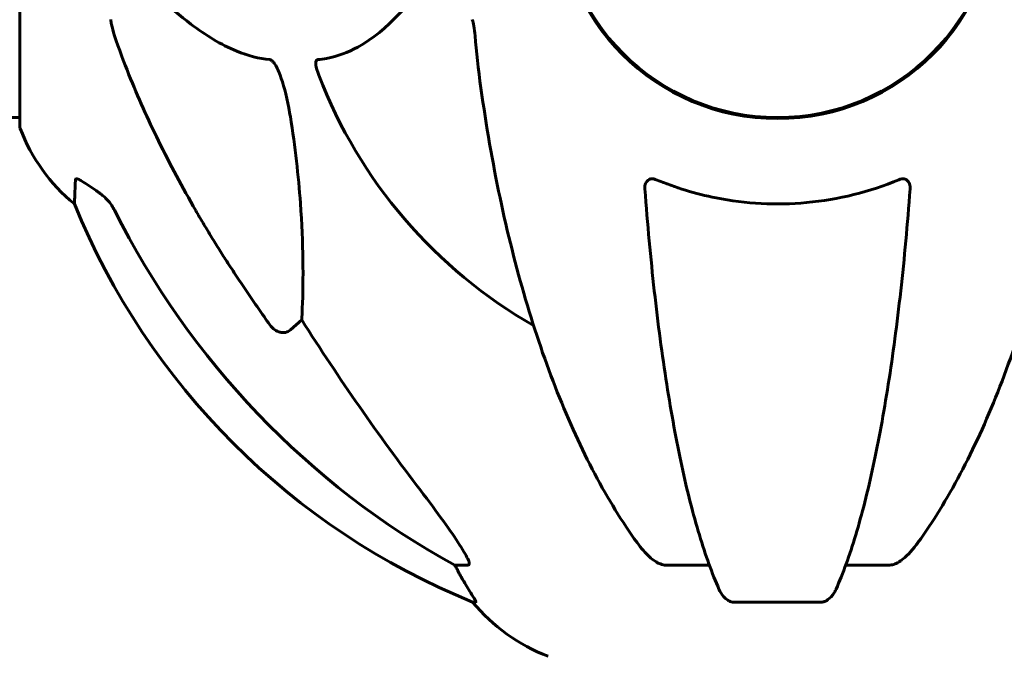
# Model space of a CAD drawing. Units: millimetres. Extents: x 4591 to 11859, y -218 to 11280.
# Drawn here: x 7728 to 7864, y 11064 to 11152 of the extents above; entities that cross this region are included whole.
import ezdxf

# ---------------------------------------------------------------- set-up
doc = ezdxf.new("R2010")
doc.units = ezdxf.units.MM
doc.header["$LTSCALE"] = 50
doc.layers.add('Widoczne (ISO)', color=7, linetype='Continuous', lineweight=60)

msp = doc.modelspace()

# ---------------------------------------------------------------- linework, layer by layer
at = {"layer": 'Widoczne (ISO)'}
for p, q in [((7728.28, 11168.45), (7728.28, 11137.15)), ((7317.87, 11138.3), (7728.28, 11138.3)), ((7826.84, 11138.91), (7826.84, 11138.75)), ((7838.9, 11138.75), (7838.9, 11138.91)), ((7767.2, 11110.35), (7765.63, 11108.97)), ((7790.14, 11076.5), (7788.31, 11076.5)), ((7823.46, 11076.5), (7817.55, 11076.5)), ((7848.19, 11076.5), (7842.28, 11076.5)), ((7790.79, 11071.4), (7791.23, 11071.4)), ((7826.85, 11071.4), (7838.89, 11071.4))]:
    msp.add_line(p, q, dxfattribs=at)
msp.add_circle((7832.87, 11168.45), 30.15, dxfattribs=at)
for centre, radius, start, end in [((7832.87, 11168.45), 30.3, 180, 0), ((7832.87, 11168.45), 67.82, 200.9978, 240.2417), ((7729.28, 11137.15), 1, 180, 200.8133), ((7751.71, 11145.67), 25, 200.8133, 230.5544), ((7828.46, 11164.04), 100, 202.1283, 247.8717), ((7810.1, 11087.29), 25, 219.4456, 249.1867)]:
    msp.add_arc(centre, radius, start, end, dxfattribs=at)
for centre, major_axis, ratio, start_param, end_param in [((7841.97, 11177.68), (0, -115), 0.981627, 5.18345, 5.787892), ((8023.07, 11308.64), (0, 345), 0.906308, 2.183097, 2.269068), ((7784.31, 11073.6), (0, 5), 0.981627, 5.186181, 5.330784), ((7810.52, 11087.29), (0, -25), 0.981627, 5.186181, 5.24781)]:
    msp.add_ellipse(centre, major_axis=major_axis, ratio=ratio, start_param=start_param, end_param=end_param, dxfattribs=at)
for points, knots in [([(7743.3, 11159.16), (7745.98, 11156.3), (7748.92, 11153.46), (7753.95, 11149.66), (7756.06, 11148.35), (7759.79, 11146.83), (7761.31, 11146.44), (7762.81, 11146.29)], [-3.381637, -3.381637, -3.381637, -3.381637, -2.051466, -2.051466, -1.136841, -1.136841, -0.473976, -0.473976, -0.473976, -0.473976]), ([(7769.39, 11146.29), (7769.81, 11146.33), (7770.22, 11146.39), (7772.17, 11146.75), (7773.6, 11147.28), (7779.08, 11150.29), (7782.44, 11154.41), (7786.05, 11159.16)], [-3.292921, -3.292921, -3.292921, -3.292921, -3.092582, -3.092582, -2.344532, -2.344532, -0.096806, -0.096806, -0.096806, -0.096806]), ([(7740.87, 11151.81), (7740.87, 11151.6), (7740.9, 11151.38), (7741.03, 11150.72), (7741.17, 11150.21), (7741.38, 11149.58)], [0, 0, 0, 0, 0.0651008, 0.0651008, 0.1767336, 0.1767336, 0.1767336, 0.1767336]), ([(7791.13, 11149.58), (7791.08, 11150.06), (7791.03, 11150.53), (7790.91, 11151.27), (7790.84, 11151.56), (7790.74, 11151.81)], [0, 0, 0, 0, 0.1541752, 0.1541752, 0.2866473, 0.2866473, 0.2866473, 0.2866473]), ([(7752.57, 11125.47), (7750.76, 11128.61), (7749.04, 11131.82), (7745.96, 11138.07), (7744.59, 11141.11), (7742.65, 11145.98), (7741.98, 11147.77), (7741.38, 11149.58)], [-2.923859, -2.923859, -2.923859, -2.923859, -1.830403, -1.830403, -0.841646, -0.841646, -0.273627, -0.273627, -0.273627, -0.273627]), ([(7762.81, 11146.29), (7762.81, 11146.29), (7762.82, 11146.29), (7762.87, 11146.28), (7762.92, 11146.26), (7763.03, 11146.19), (7763.09, 11146.15), (7763.23, 11146.01), (7763.32, 11145.91), (7763.54, 11145.6), (7763.68, 11145.35), (7763.96, 11144.8), (7764.1, 11144.46), (7764.22, 11144.14), (7764.66, 11143), (7765.09, 11141.46), (7765.5, 11139.23), (7765.57, 11138.84), (7765.63, 11138.44)], [3.5334714, 3.5334714, 3.5334714, 3.5334714, 3.5360525, 3.5360525, 3.5562458, 3.5562458, 3.5793269, 3.5793269, 3.6167663, 3.6167663, 3.6956214, 3.6956214, 3.804605, 3.804605, 3.804605, 4.1935737, 4.1935737, 4.2774028, 4.2774028, 4.2774028, 4.2774028]), ([(7769.55, 11144.14), (7769.34, 11144.71), (7769.2, 11145.19), (7769.13, 11145.7), (7769.12, 11145.86), (7769.16, 11146.07), (7769.18, 11146.14), (7769.25, 11146.23), (7769.29, 11146.26), (7769.35, 11146.28), (7769.37, 11146.29), (7769.39, 11146.29)], [4.692072, 4.692072, 4.692072, 4.692072, 4.8854145, 4.8854145, 4.96663, 4.96663, 5.010038, 5.010038, 5.039388, 5.039388, 5.0498949, 5.0498949, 5.0498949, 5.0498949]), ([(7791.94, 11142.35), (7792.66, 11137.18), (7793.54, 11132.11), (7795.6, 11122.35), (7796.78, 11117.67), (7799.41, 11108.72), (7800.88, 11104.43), (7804.07, 11096.36), (7805.8, 11092.58), (7809.48, 11085.63), (7811.43, 11082.47), (7813.49, 11079.61)], [3.005579, 3.005579, 3.005579, 3.005579, 4.598334, 4.598334, 6.191088, 6.191088, 7.783843, 7.783843, 9.376598, 9.376598, 10.969353, 10.969353, 10.969353, 10.969353]), ([(7852.25, 11079.61), (7854.31, 11082.47), (7856.26, 11085.63), (7859.94, 11092.58), (7861.67, 11096.36), (7864.86, 11104.43), (7866.33, 11108.72), (7868.96, 11117.67), (7870.14, 11122.35), (7872.2, 11132.11), (7873.08, 11137.18), (7873.81, 11142.35)], [1.258461, 1.258461, 1.258461, 1.258461, 2.851216, 2.851216, 4.443971, 4.443971, 6.036726, 6.036726, 7.629481, 7.629481, 9.222236, 9.222236, 9.222236, 9.222236]), ([(7765.63, 11138.44), (7766.3, 11134.23), (7766.75, 11130.22), (7767.44, 11120.89), (7767.44, 11115.95), (7767.26, 11111.41), (7767.23, 11110.87), (7767.2, 11110.35)], [-5.840535, -5.840535, -5.840535, -5.840535, -4.312486, -4.312486, -2.041879, -2.041879, -1.725443, -1.725443, -1.725443, -1.725443]), ([(7735.97, 11129.72), (7735.97, 11129.77), (7735.99, 11129.81), (7736.08, 11129.85), (7736.13, 11129.85), (7736.28, 11129.81), (7736.38, 11129.78), (7736.64, 11129.65), (7736.82, 11129.55), (7737.29, 11129.27), (7737.62, 11129.05), (7738.36, 11128.54), (7738.74, 11128.27), (7739.1, 11128)], [0, 0, 0, 0, 0.0405527, 0.0405527, 0.0770027, 0.0770027, 0.1196644, 0.1196644, 0.1860906, 0.1860906, 0.2931262, 0.2931262, 0.4025768, 0.4025768, 0.4025768, 0.4025768]), ([(7814.57, 11128.44), (7814.55, 11128.72), (7814.58, 11128.99), (7814.75, 11129.39), (7814.86, 11129.55), (7815.1, 11129.73), (7815.21, 11129.79), (7815.45, 11129.84), (7815.56, 11129.85), (7815.75, 11129.83), (7815.82, 11129.81), (7815.97, 11129.78), (7816.04, 11129.75), (7816.11, 11129.72)], [0.0768427, 0.0768427, 0.0768427, 0.0768427, 0.2316755, 0.2316755, 0.3642878, 0.3642878, 0.4481993, 0.4481993, 0.5091909, 0.5091909, 0.5443069, 0.5443069, 0.5810898, 0.5810898, 0.5810898, 0.5810898]), ([(7849.63, 11129.72), (7849.75, 11129.77), (7849.88, 11129.81), (7850.12, 11129.85), (7850.23, 11129.85), (7850.44, 11129.81), (7850.54, 11129.78), (7850.76, 11129.65), (7850.86, 11129.55), (7851.06, 11129.27), (7851.14, 11129.05), (7851.18, 11128.68), (7851.18, 11128.56), (7851.17, 11128.44)], [0, 0, 0, 0, 0.0405527, 0.0405527, 0.0770027, 0.0770027, 0.1196644, 0.1196644, 0.1860906, 0.1860906, 0.2931262, 0.2931262, 0.3428011, 0.3428011, 0.3428011, 0.3428011]), ([(7735.83, 11126.37), (7735.83, 11126.37), (7735.83, 11126.43), (7735.85, 11126.96), (7735.9, 11128.03), (7735.97, 11129.72)], [-2.116017, -2.116017, -2.116017, -2.116017, -1.713368, -1.713368, -0.390285, -0.390285, -0.390285, -0.390285]), ([(7814.57, 11128.44), (7814.75, 11126.02), (7814.95, 11123.63), (7815.38, 11118.93), (7815.61, 11116.62), (7816.12, 11112.1), (7816.39, 11109.89), (7816.96, 11105.59), (7817.26, 11103.5), (7817.9, 11099.45), (7818.23, 11097.51), (7818.92, 11093.75), (7819.28, 11091.94), (7820.03, 11088.46), (7820.42, 11086.79), (7821.23, 11083.61), (7821.65, 11082.1), (7822.51, 11079.25), (7822.95, 11077.91), (7823.85, 11075.42), (7824.31, 11074.26), (7824.79, 11073.19)], [0.432042, 0.432042, 0.432042, 0.432042, 1.206157, 1.206157, 1.980271, 1.980271, 2.754386, 2.754386, 3.5285, 3.5285, 4.302615, 4.302615, 5.07673, 5.07673, 5.850844, 5.850844, 6.624959, 6.624959, 7.399073, 7.399073, 8.173188, 8.173188, 8.173188, 8.173188]), ([(7816.11, 11129.72), (7818.78, 11128.61), (7821.55, 11127.77), (7828.5, 11126.39), (7832.71, 11126.17), (7841.28, 11126.96), (7845.57, 11128.03), (7849.63, 11129.72)], [-3.839757, -3.839757, -3.839757, -3.839757, -2.971401, -2.971401, -1.713368, -1.713368, -0.390285, -0.390285, -0.390285, -0.390285]), ([(7840.95, 11073.19), (7841.43, 11074.26), (7841.89, 11075.42), (7842.79, 11077.91), (7843.24, 11079.25), (7844.09, 11082.1), (7844.51, 11083.61), (7845.32, 11086.79), (7845.71, 11088.46), (7846.46, 11091.94), (7846.82, 11093.75), (7847.51, 11097.51), (7847.84, 11099.45), (7848.48, 11103.5), (7848.78, 11105.59), (7849.35, 11109.89), (7849.62, 11112.1), (7850.13, 11116.62), (7850.36, 11118.93), (7850.8, 11123.63), (7850.99, 11126.02), (7851.17, 11128.44)], [0.757825, 0.757825, 0.757825, 0.757825, 1.53194, 1.53194, 2.306055, 2.306055, 3.08017, 3.08017, 3.854285, 3.854285, 4.6284, 4.6284, 5.402516, 5.402516, 6.176631, 6.176631, 6.950746, 6.950746, 7.724861, 7.724861, 8.498976, 8.498976, 8.498976, 8.498976]), ([(7741.37, 11125.49), (7741.14, 11125.94), (7740.86, 11126.37), (7740.2, 11127.15), (7739.83, 11127.49), (7739.42, 11127.78)], [0, 0, 0, 0, 0.1541921, 0.1541921, 0.3066562, 0.3066562, 0.3066562, 0.3066562]), ([(7765.63, 11108.97), (7765.63, 11108.97), (7765.63, 11108.97), (7765.46, 11108.82), (7765.22, 11108.69), (7764.76, 11108.58), (7764.46, 11108.59), (7764.22, 11108.66), (7763.97, 11108.72), (7763.69, 11108.85), (7763.24, 11109.17), (7762.99, 11109.43), (7762.81, 11109.68), (7762.81, 11109.68), (7762.81, 11109.68)], [1.1896084, 1.1896084, 1.1896084, 1.1896084, 1.1897137, 1.1897137, 1.2625955, 1.2625955, 1.3451697, 1.3451697, 1.3451697, 1.4294982, 1.4294982, 1.5235044, 1.5235044, 1.5244962, 1.5244962, 1.5244962, 1.5244962]), ([(7783.58, 11086.85), (7785.98, 11083.69), (7787.83, 11081.12), (7789.59, 11078.37), (7789.99, 11077.66), (7790.23, 11077.1), (7790.26, 11077.03), (7790.29, 11076.96)], [0, 0, 0, 0, 1.237629, 1.237629, 1.877414, 1.877414, 1.97501, 1.97501, 1.97501, 1.97501]), ([(7816.11, 11076.96), (7815.78, 11077.17), (7815.46, 11077.42), (7814.64, 11078.17), (7814.07, 11078.81), (7813.49, 11079.61)], [0.1601511, 0.1601511, 0.1601511, 0.1601511, 0.2789651, 0.2789651, 0.5122097, 0.5122097, 0.5122097, 0.5122097]), ([(7852.25, 11079.61), (7852.18, 11079.51), (7852.1, 11079.41), (7851.31, 11078.37), (7850.62, 11077.66), (7849.85, 11077.1), (7849.74, 11077.03), (7849.63, 11076.96)], [1.1698405, 1.1698405, 1.1698405, 1.1698405, 1.2376287, 1.2376287, 1.8774143, 1.8774143, 1.9750102, 1.9750102, 1.9750102, 1.9750102]), ([(7790.14, 11076.5), (7790.22, 11076.5), (7790.28, 11076.54), (7790.34, 11076.69), (7790.34, 11076.79), (7790.29, 11076.93), (7790.29, 11076.94), (7790.29, 11076.96)], [-0.6576908, -0.6576908, -0.6576908, -0.6576908, -0.5826884, -0.5826884, -0.5093339, -0.5093339, -0.502027, -0.502027, -0.502027, -0.502027]), ([(7816.11, 11076.96), (7816.24, 11076.87), (7816.38, 11076.8), (7816.77, 11076.63), (7817.02, 11076.55), (7817.37, 11076.5), (7817.46, 11076.5), (7817.55, 11076.5)], [-0.1558142, -0.1558142, -0.1558142, -0.1558142, -0.1088397, -0.1088397, -0.0285546, -0.0285546, 0, 0, 0, 0]), ([(7848.19, 11076.5), (7848.43, 11076.5), (7848.67, 11076.54), (7849.14, 11076.69), (7849.36, 11076.79), (7849.59, 11076.93), (7849.61, 11076.94), (7849.63, 11076.96)], [-0.6576908, -0.6576908, -0.6576908, -0.6576908, -0.5826884, -0.5826884, -0.5093339, -0.5093339, -0.502027, -0.502027, -0.502027, -0.502027]), ([(7789.41, 11074.53), (7789.8, 11073.86), (7790.2, 11073.21), (7790.77, 11072.29), (7790.97, 11071.96), (7791.15, 11071.64), (7791.2, 11071.55), (7791.24, 11071.46), (7791.24, 11071.44), (7791.24, 11071.41), (7791.24, 11071.4), (7791.23, 11071.4)], [0, 0, 0, 0, 0.2355522, 0.2355522, 0.4078692, 0.4078692, 0.4868555, 0.4868555, 0.5223203, 0.5223203, 0.5562282, 0.5562282, 0.5562282, 0.5562282]), ([(7826.85, 11071.4), (7826.72, 11071.4), (7826.59, 11071.42), (7826.3, 11071.51), (7826.15, 11071.58), (7825.8, 11071.8), (7825.6, 11071.98), (7825.17, 11072.47), (7824.96, 11072.81), (7824.79, 11073.19)], [0, 0, 0, 0, 0.0396836, 0.0396836, 0.0905188, 0.0905188, 0.1673316, 0.1673316, 0.2678087, 0.2678087, 0.2678087, 0.2678087]), ([(7840.95, 11073.19), (7840.87, 11073.01), (7840.78, 11072.84), (7840.44, 11072.29), (7840.15, 11071.96), (7839.69, 11071.64), (7839.54, 11071.55), (7839.29, 11071.46), (7839.21, 11071.44), (7839.05, 11071.41), (7838.97, 11071.4), (7838.89, 11071.4)], [0.1632559, 0.1632559, 0.1632559, 0.1632559, 0.2355522, 0.2355522, 0.4078692, 0.4078692, 0.4868555, 0.4868555, 0.5223203, 0.5223203, 0.5562282, 0.5562282, 0.5562282, 0.5562282])]:
    msp.add_open_spline(points, degree=3, knots=knots, dxfattribs=at)
for points in [[(7791.13, 11149.58), (7791.31, 11147.42), (7791.57, 11145), (7791.94, 11142.35)], [(7739.1, 11128), (7739.21, 11127.93), (7739.31, 11127.85), (7739.42, 11127.78)]]:
    msp.add_open_spline(points, degree=3, dxfattribs=at)
msp.add_rational_spline([(7762.81, 11109.68), (7756.89, 11117.98), (7752.57, 11125.47)], [1.00282554047, 1.01452967166, 1.01823794294], degree=2, dxfattribs=at)

doc.saveas('drawing.dxf')
